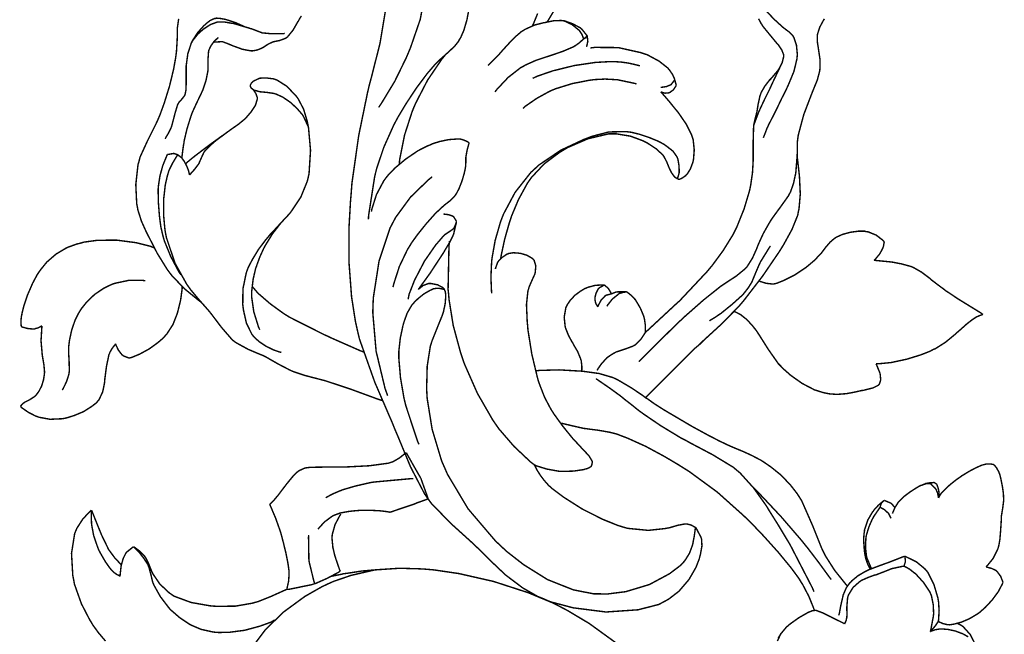
# Model space of a CAD drawing. Extents: x 0 to 445, y 0 to 346.
# Drawn here: x 107 to 113, y 179 to 182 of the extents above; entities that cross this region are included whole.
import ezdxf

# ---------------------------------------------------------------- set-up
doc = ezdxf.new("R2010")
doc.units = 0
doc.header["$MEASUREMENT"] = 0

msp = doc.modelspace()

# ---------------------------------------------------------------- linework, layer by layer
at = {"color": 0, "const_width": 0.00787}
for points in [[(110.205, 182.35), (110.212, 182.361), (110.246, 182.418), (110.284, 182.476), (110.293, 182.489), (110.304, 182.506), (110.374, 182.594), (110.452, 182.699), (110.468, 182.722), (110.48, 182.742), (110.518, 182.8), (110.565, 182.879), (110.605, 182.954), (110.629, 183), (110.637, 183.017), (110.642, 183.028), (110.66, 183.072), (110.676, 183.112), (110.679, 183.121)], [(109.285, 181.883), (109.301, 181.907), (109.373, 182.026), (109.435, 182.153), (109.447, 182.181), (109.459, 182.21), (109.512, 182.364), (109.543, 182.528)], [(111.015, 179.589), (111.018, 179.585), (111.044, 179.536), (111.046, 179.531), (111.048, 179.524), (111.05, 179.487), (111.042, 179.442), (111.039, 179.431), (111.035, 179.415), (111.017, 179.369), (110.979, 179.303), (110.924, 179.239), (110.868, 179.196), (110.848, 179.185), (110.814, 179.167), (110.701, 179.138), (110.526, 179.126), (110.346, 179.149), (110.222, 179.182), (110.183, 179.199), (110.153, 179.211), (110.071, 179.258), (109.977, 179.329), (109.896, 179.406), (109.838, 179.464), (109.819, 179.482), (109.796, 179.504), (109.679, 179.61), (109.573, 179.719), (109.555, 179.744), (109.536, 179.771), (109.459, 179.919), (109.39, 180.086), (109.375, 180.121), (109.358, 180.163), (109.264, 180.381), (109.18, 180.618), (109.168, 180.669), (109.158, 180.714), (109.137, 180.849), (109.123, 181.036), (109.123, 181.226), (109.131, 181.367), (109.135, 181.414), (109.139, 181.469), (109.176, 181.729), (109.225, 181.968), (109.236, 182.013), (109.246, 182.05), (109.292, 182.232), (109.323, 182.417)], [(109.229, 181.271), (109.23, 181.292), (109.263, 181.504), (109.268, 181.525), (109.274, 181.549), (109.313, 181.665), (109.368, 181.788), (109.382, 181.814), (109.394, 181.836), (109.433, 181.901), (109.491, 181.989), (109.55, 182.068), (109.592, 182.117), (109.607, 182.132), (109.615, 182.14), (109.642, 182.164), (109.673, 182.192), (109.701, 182.219), (109.721, 182.244), (109.726, 182.254), (109.733, 182.265), (109.75, 182.304), (109.767, 182.362), (109.778, 182.421)], [(111.397, 182.414), (111.445, 182.364), (111.492, 182.321), (111.5, 182.315), (111.505, 182.311), (111.528, 182.294), (111.546, 182.276), (111.548, 182.271), (111.552, 182.265), (111.566, 182.224), (111.571, 182.172), (111.57, 182.163), (111.569, 182.149), (111.552, 182.079), (111.521, 182.004), (111.513, 181.987), (111.507, 181.974), (111.485, 181.931), (111.457, 181.872), (111.43, 181.819), (111.414, 181.788), (111.409, 181.776), (111.406, 181.771), (111.396, 181.744), (111.387, 181.722), (111.385, 181.717)], [(108.318, 180.817), (108.302, 180.829), (108.225, 180.892), (108.156, 180.964), (108.143, 180.981), (108.131, 180.997), (108.076, 181.086), (108.031, 181.174), (108.023, 181.189), (108.017, 181.201), (107.99, 181.261), (107.97, 181.324), (107.968, 181.337), (107.964, 181.356), (107.959, 181.461), (107.971, 181.571), (107.977, 181.59), (107.982, 181.611), (108.023, 181.701), (108.071, 181.797), (108.081, 181.819), (108.09, 181.84), (108.114, 181.906), (108.143, 181.999), (108.165, 182.09), (108.176, 182.151), (108.179, 182.172), (108.181, 182.188), (108.185, 182.253), (108.186, 182.307), (108.186, 182.317), (108.187, 182.325), (108.193, 182.367)], [(108.119, 181.711), (108.122, 181.717), (108.138, 181.744), (108.153, 181.775), (108.155, 181.782), (108.158, 181.792), (108.172, 181.847), (108.187, 181.897), (108.192, 181.906), (108.194, 181.91), (108.21, 181.928), (108.225, 181.947), (108.227, 181.951), (108.229, 181.958), (108.233, 181.979), (108.234, 182.014), (108.234, 182.054), (108.234, 182.085), (108.234, 182.096), (108.234, 182.11), (108.243, 182.176), (108.262, 182.235), (108.267, 182.244), (108.272, 182.251), (108.297, 182.283), (108.327, 182.31), (108.333, 182.314), (108.339, 182.318), (108.367, 182.336), (108.397, 182.347), (108.403, 182.349), (108.409, 182.35), (108.442, 182.35), (108.476, 182.344), (108.483, 182.343), (108.492, 182.342), (108.576, 182.317), (108.584, 182.314), (108.59, 182.313), (108.645, 182.292), (108.65, 182.29), (108.654, 182.29), (108.695, 182.286), (108.7, 182.286), (108.705, 182.286), (108.766, 182.286), (108.772, 182.288)], [(108.55, 182.325), (108.542, 182.329), (108.502, 182.347), (108.462, 182.36), (108.455, 182.362), (108.449, 182.364), (108.422, 182.369), (108.398, 182.371), (108.394, 182.369), (108.389, 182.369), (108.365, 182.358), (108.342, 182.34), (108.337, 182.335), (108.33, 182.329), (108.297, 182.292), (108.269, 182.249), (108.265, 182.239)], [(108.863, 182.383), (108.85, 182.362), (108.848, 182.357), (108.843, 182.35), (108.818, 182.306), (108.787, 182.268), (108.78, 182.263), (108.775, 182.26), (108.745, 182.249), (108.716, 182.243), (108.711, 182.242), (108.705, 182.24), (108.68, 182.228), (108.656, 182.212), (108.652, 182.21), (108.647, 182.207), (108.623, 182.197), (108.596, 182.192), (108.59, 182.192), (108.582, 182.193), (108.54, 182.201), (108.497, 182.217), (108.49, 182.219), (108.484, 182.222), (108.457, 182.233), (108.433, 182.242), (108.428, 182.242), (108.424, 182.242), (108.387, 182.24), (108.383, 182.239)], [(110.42, 182.214), (110.421, 182.217), (110.426, 182.24), (110.426, 182.242), (110.427, 182.244), (110.424, 182.271), (110.423, 182.274), (110.422, 182.276), (110.394, 182.311), (110.39, 182.314), (110.384, 182.319), (110.344, 182.34), (110.3, 182.356), (110.291, 182.357), (110.282, 182.358), (110.243, 182.357), (110.203, 182.349), (110.195, 182.347), (110.186, 182.346), (110.136, 182.333), (110.085, 182.31), (110.074, 182.303), (110.064, 182.297), (110.037, 182.274), (110, 182.237), (109.967, 182.201), (109.945, 182.176), (109.938, 182.168), (109.933, 182.163), (109.909, 182.139), (109.888, 182.118), (109.883, 182.112)], [(110.125, 182.329), (110.13, 182.34), (110.153, 182.396)], [(110.404, 182.258), (110.402, 182.263), (110.395, 182.282), (110.383, 182.3), (110.38, 182.304), (110.375, 182.308), (110.342, 182.335), (110.302, 182.354), (110.294, 182.356)], [(111.359, 182.368), (111.374, 182.34), (111.378, 182.335), (111.383, 182.326), (111.419, 182.282), (111.457, 182.236), (111.463, 182.229), (111.468, 182.224), (111.486, 182.197), (111.496, 182.171), (111.496, 182.165), (111.496, 182.16), (111.488, 182.128), (111.472, 182.096), (111.468, 182.09), (111.465, 182.085), (111.427, 182.04), (111.423, 182.036), (111.418, 182.031), (111.394, 182), (111.373, 181.964), (111.371, 181.957), (111.367, 181.947), (111.357, 181.901), (111.35, 181.858), (111.348, 181.851), (111.347, 181.846), (111.34, 181.819), (111.334, 181.792), (111.333, 181.785), (111.332, 181.775), (111.33, 181.706), (111.33, 181.626), (111.33, 181.611), (111.33, 181.596), (111.326, 181.526), (111.316, 181.457), (111.313, 181.442), (111.309, 181.425), (111.28, 181.328), (111.24, 181.228), (111.231, 181.21), (111.221, 181.19), (111.166, 181.101), (111.105, 181.018), (111.092, 181.003), (111.079, 180.987), (110.943, 180.842), (110.928, 180.826), (110.913, 180.813), (110.757, 180.668), (110.741, 180.654)], [(110.742, 180.297), (110.766, 180.322), (110.891, 180.447), (111.012, 180.567), (111.036, 180.587), (111.056, 180.607), (111.151, 180.694), (111.242, 180.786), (111.261, 180.807), (111.281, 180.831), (111.381, 180.961), (111.471, 181.093), (111.486, 181.117), (111.497, 181.135), (111.542, 181.217), (111.573, 181.294), (111.576, 181.311), (111.58, 181.328), (111.587, 181.41), (111.583, 181.494), (111.582, 181.511), (111.58, 181.528), (111.571, 181.608), (111.571, 181.693), (111.573, 181.711), (111.576, 181.732), (111.606, 181.844), (111.646, 181.949), (111.653, 181.967), (111.658, 181.979), (111.68, 182.033), (111.693, 182.082), (111.694, 182.092), (111.695, 182.101), (111.694, 182.15), (111.687, 182.196), (111.686, 182.204), (111.685, 182.211), (111.68, 182.242), (111.68, 182.269), (111.68, 182.276), (111.681, 182.283), (111.693, 182.321), (111.714, 182.36), (111.719, 182.367)], [(108.41, 182.265), (108.408, 182.264), (108.385, 182.242), (108.383, 182.239), (108.381, 182.236), (108.368, 182.218), (108.358, 182.196), (108.357, 182.192), (108.356, 182.185), (108.353, 182.143), (108.353, 182.097), (108.353, 182.089), (108.352, 182.078), (108.342, 182.029), (108.326, 181.981), (108.322, 181.972), (108.317, 181.961), (108.293, 181.911), (108.268, 181.857), (108.264, 181.846), (108.259, 181.832), (108.238, 181.764), (108.223, 181.7), (108.222, 181.689), (108.22, 181.681), (108.215, 181.646), (108.211, 181.612), (108.211, 181.606)], [(110.404, 182.258), (110.4, 182.254), (110.382, 182.237), (110.361, 182.222), (110.356, 182.219), (110.348, 182.214), (110.292, 182.19), (110.228, 182.168), (110.216, 182.164), (110.203, 182.16), (110.143, 182.14), (110.085, 182.114), (110.074, 182.107), (110.06, 182.1), (109.992, 182.047), (109.931, 181.982), (109.92, 181.968)], [(110.404, 182.258), (110.405, 182.258), (110.414, 182.263), (110.414, 182.264), (110.415, 182.264), (110.422, 182.275), (110.422, 182.276)], [(110.902, 182.035), (110.9, 182.04), (110.889, 182.064), (110.873, 182.087), (110.869, 182.092), (110.863, 182.099), (110.816, 182.136), (110.751, 182.171), (110.735, 182.176), (110.714, 182.183), (110.593, 182.21), (110.465, 182.211), (110.441, 182.208)], [(109.648, 182.169), (109.63, 182.147), (109.552, 182.032), (109.488, 181.908), (109.477, 181.883), (109.467, 181.858), (109.426, 181.731), (109.4, 181.6), (109.397, 181.572)], [(110.712, 182.111), (110.704, 182.112), (110.678, 182.119), (110.644, 182.126), (110.608, 182.131), (110.576, 182.133), (110.565, 182.133), (110.541, 182.133), (110.469, 182.129), (110.354, 182.112), (110.236, 182.083), (110.152, 182.054), (110.126, 182.042)], [(111.488, 182.128), (111.483, 182.117), (111.43, 182.006), (111.425, 181.994), (111.42, 181.983), (111.393, 181.929), (111.369, 181.878), (111.365, 181.869), (111.361, 181.861), (111.336, 181.794), (111.334, 181.789)], [(108.754, 180.544), (108.743, 180.547), (108.711, 180.558), (108.67, 180.578), (108.633, 180.603), (108.609, 180.624), (108.602, 180.632), (108.593, 180.643), (108.563, 180.704), (108.547, 180.775), (108.545, 180.79), (108.543, 180.806), (108.544, 180.892), (108.562, 180.979), (108.568, 180.996), (108.574, 181.011), (108.595, 181.051), (108.628, 181.106), (108.664, 181.154), (108.692, 181.188), (108.701, 181.197), (108.711, 181.208), (108.755, 181.256), (108.797, 181.301), (108.805, 181.311), (108.814, 181.324), (108.86, 181.393), (108.895, 181.479), (108.9, 181.499), (108.905, 181.522), (108.913, 181.649), (108.902, 181.771), (108.898, 181.792), (108.895, 181.807), (108.875, 181.874), (108.845, 181.931), (108.837, 181.942), (108.829, 181.951), (108.783, 181.999), (108.731, 182.032), (108.72, 182.036), (108.712, 182.039), (108.672, 182.044), (108.638, 182.043), (108.633, 182.042), (108.629, 182.04), (108.604, 182.028), (108.601, 182.026), (108.599, 182.024), (108.589, 182.014), (108.584, 182.004), (108.584, 182.001), (108.584, 182), (108.588, 181.99), (108.598, 181.982), (108.6, 181.981), (108.603, 181.978), (108.635, 181.969), (108.639, 181.968), (108.644, 181.968), (108.676, 181.965), (108.71, 181.96), (108.717, 181.958), (108.725, 181.956), (108.762, 181.939), (108.797, 181.915), (108.804, 181.91), (108.811, 181.904), (108.842, 181.874), (108.869, 181.843), (108.873, 181.836), (108.876, 181.831), (108.9, 181.779), (108.902, 181.775)], [(110.693, 182.011), (110.685, 182.014), (110.595, 182.033), (110.586, 182.035), (110.576, 182.035), (110.521, 182.038), (110.461, 182.035), (110.448, 182.033), (110.432, 182.031), (110.341, 182.013), (110.251, 181.985), (110.234, 181.978), (110.218, 181.971), (110.149, 181.933), (110.085, 181.889), (110.073, 181.878)], [(110.902, 182.035), (110.9, 182.032), (110.884, 182.011), (110.882, 182.008), (110.878, 182.006), (110.856, 181.997), (110.83, 181.993), (110.825, 181.993)], [(110.91, 182.004), (110.909, 182.007), (110.902, 182.032), (110.902, 182.035)], [(108.252, 181.514), (108.257, 181.519), (108.281, 181.546), (108.302, 181.574), (108.305, 181.579), (108.307, 181.585), (108.318, 181.61), (108.331, 181.638), (108.335, 181.643), (108.341, 181.65), (108.361, 181.671), (108.395, 181.701), (108.433, 181.729), (108.461, 181.75), (108.47, 181.756), (108.479, 181.763), (108.518, 181.79), (108.551, 181.817), (108.558, 181.824), (108.563, 181.829), (108.588, 181.858), (108.608, 181.888), (108.611, 181.893), (108.613, 181.897), (108.623, 181.931), (108.622, 181.935), (108.622, 181.938), (108.615, 181.958), (108.603, 181.976), (108.6, 181.981)], [(110.825, 181.968), (110.828, 181.967), (110.848, 181.961), (110.867, 181.962), (110.871, 181.964), (110.875, 181.965), (110.894, 181.979), (110.908, 182), (110.91, 182.004)], [(110.916, 181.493), (110.917, 181.493), (110.923, 181.49), (110.924, 181.49), (110.927, 181.49), (110.942, 181.497), (110.961, 181.51), (110.964, 181.514), (110.969, 181.518), (110.987, 181.547), (111, 181.582), (111.002, 181.589), (111.004, 181.599), (111.008, 181.651), (111.002, 181.708), (110.998, 181.719), (110.994, 181.732), (110.964, 181.792), (110.925, 181.849), (110.917, 181.86), (110.909, 181.869), (110.872, 181.915), (110.833, 181.96), (110.825, 181.968)], [(108.436, 181.732), (108.425, 181.724), (108.368, 181.683), (108.316, 181.644), (108.306, 181.636), (108.299, 181.631), (108.267, 181.606), (108.237, 181.581), (108.231, 181.575)], [(109.779, 181.69), (109.776, 181.692), (109.761, 181.7), (109.743, 181.707), (109.739, 181.708), (109.731, 181.71), (109.707, 181.71), (109.666, 181.707), (109.619, 181.697), (109.58, 181.685), (109.568, 181.679), (109.55, 181.672), (109.499, 181.646), (109.433, 181.601), (109.373, 181.551), (109.335, 181.511), (109.324, 181.497), (109.313, 181.482), (109.273, 181.407), (109.249, 181.331), (109.245, 181.314)], [(109.902, 180.867), (109.901, 180.882), (109.898, 180.953), (109.901, 181.026), (109.902, 181.042), (109.904, 181.06), (109.921, 181.156), (109.95, 181.257), (109.958, 181.278), (109.967, 181.301), (110.03, 181.419), (110.116, 181.528), (110.137, 181.547), (110.158, 181.567), (110.279, 181.649), (110.405, 181.708), (110.429, 181.717), (110.449, 181.725), (110.542, 181.749), (110.633, 181.751), (110.652, 181.749), (110.666, 181.747), (110.707, 181.737), (110.761, 181.719), (110.81, 181.699), (110.842, 181.682), (110.852, 181.675), (110.86, 181.669), (110.892, 181.644), (110.913, 181.614), (110.916, 181.607), (110.919, 181.6), (110.925, 181.563), (110.926, 181.528), (110.925, 181.522), (110.924, 181.519), (110.917, 181.496), (110.916, 181.493)], [(109.951, 181.056), (109.954, 181.074), (109.973, 181.163), (109.998, 181.251), (110.004, 181.269), (110.01, 181.288), (110.048, 181.379), (110.096, 181.467), (110.107, 181.483), (110.119, 181.5), (110.189, 181.575), (110.275, 181.639), (110.294, 181.65), (110.315, 181.663), (110.428, 181.712), (110.542, 181.739), (110.563, 181.739), (110.581, 181.739), (110.66, 181.726), (110.73, 181.7), (110.743, 181.693), (110.753, 181.688), (110.8, 181.657), (110.836, 181.624), (110.841, 181.617), (110.844, 181.612), (110.857, 181.587), (110.867, 181.563), (110.869, 181.557), (110.871, 181.553), (110.884, 181.526), (110.898, 181.507), (110.9, 181.504), (110.901, 181.503), (110.915, 181.494), (110.916, 181.493)], [(109.363, 180.901), (109.368, 180.921), (109.398, 181.014), (109.442, 181.106), (109.454, 181.125), (109.464, 181.142), (109.497, 181.188), (109.546, 181.249), (109.594, 181.303), (109.626, 181.333), (109.637, 181.343), (109.645, 181.35), (109.676, 181.374), (109.701, 181.4), (109.706, 181.407), (109.711, 181.415), (109.724, 181.44), (109.74, 181.481), (109.752, 181.522), (109.758, 181.549), (109.759, 181.557), (109.76, 181.563), (109.761, 181.586), (109.761, 181.607), (109.761, 181.611), (109.762, 181.617), (109.768, 181.65), (109.777, 181.683), (109.779, 181.69)], [(108.132, 181.626), (108.129, 181.621), (108.107, 181.567), (108.105, 181.561), (108.103, 181.553), (108.091, 181.51), (108.083, 181.458), (108.082, 181.447), (108.081, 181.435), (108.082, 181.368), (108.087, 181.303), (108.088, 181.29), (108.089, 181.281), (108.096, 181.229), (108.108, 181.178), (108.111, 181.167), (108.116, 181.151), (108.15, 181.068), (108.195, 180.983), (108.206, 180.968)], [(109.306, 180.281), (109.278, 180.29), (109.131, 180.344), (108.992, 180.39), (108.969, 180.396), (108.953, 180.4), (108.884, 180.418), (108.823, 180.438), (108.811, 180.443), (108.798, 180.449), (108.733, 180.483), (108.667, 180.521), (108.653, 180.528), (108.639, 180.533), (108.573, 180.561), (108.509, 180.596), (108.497, 180.604), (108.484, 180.615), (108.427, 180.681), (108.374, 180.751), (108.363, 180.765), (108.354, 180.776), (108.307, 180.829), (108.26, 180.885), (108.25, 180.899), (108.237, 180.917), (108.173, 181.032), (108.126, 181.172), (108.12, 181.203), (108.117, 181.225), (108.111, 181.293), (108.111, 181.381), (108.12, 181.46), (108.131, 181.508), (108.136, 181.525), (108.139, 181.536), (108.16, 181.579), (108.183, 181.617), (108.189, 181.624)], [(108.189, 181.624), (108.187, 181.625), (108.168, 181.631), (108.166, 181.631), (108.163, 181.631), (108.134, 181.626), (108.132, 181.626)], [(108.189, 181.624), (108.191, 181.622), (108.209, 181.608), (108.211, 181.606), (108.214, 181.601), (108.223, 181.589), (108.236, 181.565), (108.246, 181.54), (108.251, 181.521), (108.252, 181.514)], [(110.706, 180.494), (110.725, 180.514), (110.919, 180.706), (110.94, 180.725), (110.959, 180.743), (111.059, 180.831), (111.153, 180.906), (111.171, 180.918), (111.183, 180.926), (111.238, 180.962), (111.283, 180.999), (111.291, 181.007), (111.298, 181.015), (111.326, 181.06), (111.349, 181.111), (111.353, 181.122), (111.358, 181.135), (111.385, 181.194), (111.419, 181.254), (111.427, 181.267), (111.435, 181.279), (111.481, 181.342), (111.523, 181.401), (111.529, 181.413), (111.534, 181.422), (111.55, 181.468), (111.56, 181.514), (111.562, 181.522), (111.563, 181.532), (111.57, 181.621), (111.57, 181.629)], [(109.577, 181.504), (109.556, 181.487), (109.459, 181.393), (109.377, 181.281), (109.363, 181.254), (109.347, 181.224), (109.287, 181.043), (109.256, 180.844), (109.254, 180.803), (109.253, 180.761), (109.271, 180.551), (109.32, 180.347), (109.334, 180.308)], [(109.709, 181.261), (109.708, 181.264), (109.694, 181.286), (109.691, 181.288), (109.688, 181.29), (109.667, 181.297), (109.643, 181.3), (109.639, 181.299)], [(108.759, 181.26), (108.749, 181.249), (108.705, 181.192), (108.668, 181.132), (108.662, 181.121), (108.657, 181.112), (108.637, 181.068), (108.621, 181.025), (108.618, 181.015), (108.614, 181.006), (108.6, 180.946), (108.592, 180.881), (108.592, 180.867), (108.591, 180.851), (108.603, 180.767), (108.629, 180.683), (108.636, 180.668)], [(109.709, 181.261), (109.709, 181.257), (109.703, 181.239), (109.695, 181.222), (109.693, 181.221), (109.691, 181.218), (109.675, 181.207), (109.654, 181.193), (109.648, 181.189), (109.634, 181.175), (109.596, 181.131), (109.535, 181.043), (109.481, 180.939), (109.451, 180.862), (109.446, 180.835)], [(109.501, 180.888), (109.507, 180.896), (109.567, 180.979), (109.572, 180.987), (109.578, 180.996), (109.637, 181.086), (109.642, 181.094), (109.647, 181.103), (109.671, 181.143), (109.69, 181.181), (109.693, 181.188), (109.695, 181.194), (109.709, 181.254), (109.709, 181.261)], [(111.362, 180.935), (111.369, 180.932), (111.4, 180.922), (111.436, 180.918), (111.445, 180.919), (111.458, 180.922), (111.498, 180.938), (111.559, 180.969), (111.62, 181.01), (111.659, 181.043), (111.672, 181.054), (111.679, 181.063), (111.702, 181.087), (111.726, 181.119), (111.75, 181.147), (111.771, 181.165), (111.779, 181.171), (111.788, 181.176), (111.817, 181.189), (111.861, 181.201), (111.906, 181.207), (111.938, 181.207), (111.948, 181.204), (111.958, 181.203), (112.002, 181.185), (112.038, 181.157), (112.045, 181.15)], [(107.333, 180.686), (107.333, 180.692), (107.332, 180.714), (107.334, 180.74), (107.336, 180.747), (107.338, 180.76), (107.347, 180.796), (107.367, 180.856), (107.395, 180.921), (107.42, 180.968), (107.43, 180.983), (107.44, 180.997), (107.473, 181.038), (107.524, 181.082), (107.583, 181.117), (107.635, 181.136), (107.652, 181.14), (107.676, 181.147), (107.749, 181.157), (107.854, 181.158), (107.96, 181.144), (108.037, 181.125), (108.061, 181.115)], [(110.134, 179.931), (110.114, 179.946), (110.024, 180.031), (109.942, 180.126), (109.926, 180.149), (109.908, 180.175), (109.824, 180.321), (109.753, 180.482), (109.742, 180.514), (109.732, 180.544), (109.692, 180.692), (109.669, 180.835), (109.667, 180.862), (109.664, 180.888), (109.669, 181.128), (109.672, 181.153)], [(111.424, 181.126), (111.419, 181.119), (111.369, 181.038), (111.365, 181.029), (111.361, 181.021), (111.344, 180.981), (111.328, 180.942), (111.325, 180.935), (111.322, 180.928), (111.304, 180.899), (111.281, 180.869), (111.275, 180.862), (111.267, 180.854), (111.216, 180.808), (111.163, 180.765), (111.155, 180.758), (111.148, 180.754), (111.122, 180.736), (111.097, 180.721), (111.091, 180.717)], [(112.045, 181.15), (112.045, 181.147), (112.041, 181.124), (112.04, 181.121), (112.038, 181.115), (112.021, 181.083), (111.996, 181.053), (111.99, 181.047)], [(110.134, 179.931), (110.145, 179.925), (110.203, 179.907), (110.264, 179.896), (110.276, 179.894), (110.289, 179.894), (110.35, 179.896), (110.404, 179.904), (110.412, 179.907), (110.416, 179.907), (110.434, 179.914), (110.446, 179.922), (110.447, 179.925), (110.448, 179.926), (110.452, 179.946), (110.451, 179.949), (110.45, 179.951), (110.434, 179.978), (110.432, 179.981), (110.427, 179.986), (110.396, 180.019), (110.358, 180.06), (110.349, 180.069), (110.339, 180.081), (110.289, 180.143), (110.242, 180.208), (110.234, 180.221), (110.226, 180.233), (110.191, 180.299), (110.163, 180.371), (110.157, 180.388), (110.151, 180.41), (110.121, 180.536), (110.1, 180.668), (110.098, 180.693), (110.096, 180.714), (110.092, 180.806), (110.1, 180.881), (110.104, 180.893), (110.106, 180.901), (110.122, 180.938), (110.137, 180.971), (110.139, 180.978), (110.14, 180.983), (110.143, 181.017), (110.134, 181.047), (110.13, 181.051), (110.126, 181.057), (110.095, 181.075), (110.059, 181.086), (110.053, 181.086), (110.047, 181.087), (110.02, 181.089), (109.995, 181.085), (109.99, 181.082), (109.985, 181.081), (109.96, 181.064), (109.94, 181.044), (109.937, 181.04), (109.935, 181.038), (109.923, 181.004), (109.923, 181.001)], [(111.99, 181.047), (111.997, 181.047), (112.07, 181.04), (112.078, 181.039), (112.088, 181.038), (112.14, 181.028), (112.191, 181.014), (112.201, 181.01), (112.209, 181.006), (112.249, 180.983), (112.285, 180.956), (112.293, 180.95), (112.3, 180.943), (112.338, 180.914), (112.373, 180.888), (112.38, 180.882), (112.385, 180.879), (112.408, 180.864), (112.433, 180.847), (112.439, 180.843), (112.448, 180.837), (112.508, 180.8), (112.573, 180.76), (112.585, 180.751)], [(108.011, 180.936), (107.996, 180.938), (107.92, 180.938), (107.845, 180.922), (107.83, 180.917), (107.817, 180.911), (107.781, 180.893), (107.734, 180.861), (107.692, 180.821), (107.664, 180.786), (107.656, 180.774), (107.648, 180.761), (107.628, 180.722), (107.609, 180.667), (107.597, 180.611), (107.592, 180.572), (107.592, 180.56), (107.592, 180.547), (107.595, 180.493), (107.596, 180.444), (107.595, 180.435), (107.594, 180.426), (107.581, 180.385), (107.562, 180.346), (107.557, 180.339)], [(108.212, 180.903), (108.212, 180.892), (108.204, 180.832), (108.19, 180.774), (108.187, 180.763), (108.183, 180.751), (108.162, 180.697), (108.129, 180.646), (108.12, 180.636), (108.111, 180.625), (108.081, 180.599), (108.033, 180.564), (107.98, 180.535), (107.939, 180.518), (107.925, 180.514)], [(109.203, 180.547), (109.186, 180.553), (109.025, 180.624), (109.009, 180.632), (108.99, 180.64), (108.8, 180.736), (108.782, 180.747), (108.766, 180.757), (108.693, 180.81), (108.633, 180.862), (108.624, 180.871), (108.621, 180.874), (108.596, 180.903), (108.593, 180.904)], [(111.015, 179.589), (111.013, 179.576), (111.008, 179.54), (110.999, 179.493), (110.982, 179.447), (110.961, 179.413), (110.952, 179.401), (110.935, 179.382), (110.873, 179.335), (110.763, 179.276), (110.634, 179.237), (110.531, 179.224), (110.497, 179.225), (110.46, 179.225), (110.348, 179.247), (110.207, 179.303), (110.076, 179.385), (109.985, 179.456), (109.957, 179.482), (109.922, 179.515), (109.773, 179.69), (109.661, 179.878), (109.644, 179.917), (109.629, 179.951), (109.577, 180.124), (109.55, 180.292), (109.548, 180.324), (109.547, 180.349), (109.55, 180.469), (109.567, 180.578), (109.573, 180.597), (109.578, 180.612), (109.606, 180.682), (109.632, 180.746), (109.636, 180.758), (109.639, 180.767), (109.648, 180.81), (109.651, 180.847), (109.651, 180.854), (109.651, 180.858), (109.649, 180.876), (109.642, 180.892), (109.639, 180.894), (109.635, 180.899), (109.606, 180.914), (109.57, 180.921), (109.563, 180.921), (109.557, 180.921), (109.528, 180.91), (109.505, 180.892), (109.501, 180.888)], [(110.393, 180.442), (110.394, 180.447), (110.394, 180.472), (110.391, 180.499), (110.389, 180.504), (110.387, 180.511), (110.371, 180.55), (110.349, 180.587), (110.345, 180.596), (110.34, 180.603), (110.322, 180.636), (110.308, 180.671), (110.305, 180.679), (110.303, 180.688), (110.298, 180.737), (110.307, 180.789), (110.312, 180.799), (110.316, 180.807), (110.331, 180.829), (110.357, 180.857), (110.387, 180.879), (110.41, 180.893), (110.418, 180.896), (110.427, 180.9), (110.468, 180.911), (110.508, 180.913), (110.517, 180.913)], [(110.517, 180.913), (110.514, 180.911), (110.489, 180.897), (110.487, 180.894), (110.484, 180.892), (110.472, 180.868), (110.466, 180.844), (110.466, 180.837), (110.466, 180.832), (110.47, 180.813), (110.48, 180.796), (110.482, 180.793)], [(110.517, 180.913), (110.519, 180.911), (110.537, 180.896), (110.538, 180.894), (110.54, 180.892), (110.555, 180.867), (110.556, 180.865)], [(109.644, 180.888), (109.64, 180.889), (109.619, 180.894), (109.597, 180.894), (109.591, 180.893), (109.584, 180.892), (109.563, 180.882), (109.532, 180.864), (109.502, 180.84), (109.482, 180.821), (109.476, 180.814), (109.468, 180.806), (109.441, 180.76), (109.423, 180.71), (109.42, 180.7), (109.417, 180.688), (109.403, 180.622), (109.395, 180.55), (109.395, 180.535), (109.395, 180.514), (109.404, 180.407), (109.423, 180.296), (109.428, 180.275), (109.433, 180.254), (109.497, 180.06), (109.505, 180.042)], [(110.556, 180.865), (110.554, 180.864), (110.528, 180.857), (110.525, 180.856), (110.521, 180.853), (110.499, 180.829), (110.483, 180.799), (110.482, 180.793)], [(110.64, 180.875), (110.636, 180.875), (110.619, 180.872), (110.601, 180.867), (110.597, 180.865), (110.592, 180.861), (110.561, 180.836), (110.535, 180.803), (110.531, 180.796)], [(110.556, 180.865), (110.558, 180.865), (110.58, 180.874), (110.582, 180.874), (110.586, 180.875), (110.61, 180.876), (110.635, 180.876), (110.64, 180.875)], [(110.64, 180.875), (110.644, 180.872), (110.664, 180.856), (110.683, 180.836), (110.687, 180.832), (110.691, 180.825), (110.714, 180.786), (110.732, 180.743), (110.734, 180.735), (110.736, 180.728), (110.741, 180.693), (110.741, 180.661), (110.741, 180.654)], [(112, 180.482), (112.003, 180.478), (112.022, 180.431), (112.023, 180.425), (112.024, 180.419), (112.026, 180.394), (112.019, 180.372), (112.017, 180.369), (112.013, 180.365), (111.983, 180.35), (111.942, 180.34), (111.932, 180.337), (111.921, 180.336), (111.887, 180.328), (111.839, 180.319), (111.787, 180.315), (111.746, 180.318), (111.732, 180.321), (111.715, 180.324), (111.664, 180.34), (111.597, 180.375), (111.535, 180.419), (111.493, 180.456), (111.481, 180.469), (111.467, 180.483), (111.413, 180.56), (111.365, 180.636), (111.355, 180.651), (111.349, 180.661), (111.327, 180.689), (111.295, 180.724), (111.261, 180.751), (111.234, 180.765), (111.224, 180.768)], [(112.585, 180.751), (112.582, 180.751), (112.567, 180.746), (112.551, 180.739), (112.547, 180.737), (112.541, 180.733), (112.523, 180.721), (112.495, 180.699), (112.465, 180.672), (112.443, 180.653), (112.436, 180.646), (112.426, 180.638), (112.38, 180.6), (112.325, 180.565), (112.312, 180.56), (112.296, 180.551), (112.245, 180.531), (112.167, 180.507), (112.083, 180.489), (112.021, 180.483), (112, 180.482)], [(107.329, 180.25), (107.33, 180.251), (107.346, 180.268), (107.349, 180.269), (107.352, 180.272), (107.378, 180.285), (107.406, 180.303), (107.411, 180.307), (107.416, 180.313), (107.43, 180.332), (107.445, 180.361), (107.455, 180.394), (107.459, 180.419), (107.46, 180.428), (107.461, 180.436), (107.457, 180.479), (107.45, 180.519), (107.449, 180.526), (107.448, 180.533), (107.442, 180.603), (107.442, 180.61), (107.442, 180.615), (107.446, 180.682), (107.447, 180.689)], [(107.447, 180.689), (107.443, 180.688), (107.427, 180.679), (107.409, 180.674), (107.405, 180.672), (107.4, 180.672), (107.369, 180.675), (107.339, 180.683), (107.333, 180.686)], [(110.741, 180.654), (110.737, 180.647), (110.716, 180.615), (110.688, 180.587), (110.681, 180.583), (110.674, 180.579), (110.634, 180.564), (110.595, 180.551), (110.588, 180.549), (110.582, 180.547), (110.557, 180.533), (110.534, 180.517), (110.53, 180.514), (110.525, 180.508), (110.502, 180.483), (110.481, 180.453), (110.478, 180.446)], [(107.849, 180.592), (107.846, 180.587), (107.831, 180.568), (107.818, 180.546), (107.816, 180.54), (107.812, 180.531), (107.799, 180.469), (107.79, 180.4), (107.789, 180.388), (107.788, 180.376), (107.778, 180.328), (107.758, 180.286), (107.751, 180.278), (107.744, 180.269), (107.718, 180.249), (107.674, 180.221), (107.624, 180.2), (107.586, 180.188), (107.573, 180.185), (107.559, 180.182), (107.491, 180.179), (107.431, 180.19), (107.42, 180.194), (107.411, 180.197), (107.371, 180.218), (107.335, 180.243), (107.329, 180.25)], [(107.925, 180.514), (107.921, 180.514), (107.89, 180.526), (107.887, 180.529), (107.883, 180.532), (107.864, 180.557), (107.85, 180.586), (107.849, 180.592)], [(111.844, 179.268), (111.832, 179.282), (111.775, 179.353), (111.724, 179.433), (111.715, 179.451), (111.704, 179.474), (111.653, 179.601), (111.595, 179.733), (111.58, 179.757), (111.569, 179.774), (111.534, 179.819), (111.482, 179.874), (111.426, 179.919), (111.385, 179.947), (111.371, 179.956), (111.359, 179.962), (111.323, 179.981), (111.275, 180.003), (111.224, 180.024), (111.181, 180.043), (111.167, 180.05), (111.146, 180.06), (111.084, 180.092), (110.996, 180.14), (110.913, 180.189), (110.862, 180.219), (110.845, 180.229), (110.834, 180.236), (110.79, 180.264), (110.751, 180.292), (110.742, 180.297), (110.731, 180.306), (110.666, 180.35), (110.593, 180.393), (110.579, 180.4), (110.564, 180.407), (110.489, 180.429), (110.41, 180.44), (110.393, 180.442), (110.374, 180.443), (110.27, 180.449), (110.163, 180.446), (110.142, 180.443)], [(110.471, 180.401), (110.483, 180.393), (110.547, 180.349), (110.606, 180.306), (110.617, 180.297), (110.625, 180.29), (110.664, 180.26), (110.706, 180.226), (110.716, 180.219), (110.731, 180.208), (110.825, 180.144), (110.937, 180.076), (110.961, 180.064), (110.986, 180.05), (111.109, 179.985), (111.221, 179.917), (111.241, 179.9), (111.258, 179.886), (111.332, 179.804), (111.394, 179.717), (111.406, 179.699), (111.416, 179.682), (111.468, 179.599), (111.519, 179.514), (111.53, 179.496), (111.541, 179.475), (111.652, 179.26), (111.662, 179.237)], [(111.664, 179.135), (111.659, 179.149), (111.634, 179.211), (111.6, 179.276), (111.591, 179.29), (111.579, 179.31), (111.537, 179.367), (111.468, 179.451), (111.389, 179.539), (111.327, 179.604), (111.306, 179.625), (111.277, 179.653), (111.134, 179.781), (110.98, 179.894), (110.946, 179.915), (110.921, 179.931), (110.845, 179.976), (110.743, 180.031), (110.646, 180.075), (110.583, 180.099), (110.562, 180.104), (110.547, 180.108), (110.485, 180.119), (110.429, 180.126), (110.417, 180.128), (110.406, 180.129), (110.348, 180.142), (110.289, 180.156), (110.277, 180.158)], [(109.436, 179.996), (109.429, 179.992), (109.399, 179.968), (109.363, 179.947), (109.353, 179.944), (109.338, 179.939), (109.234, 179.925), (109.117, 179.919), (109.096, 179.918), (109.078, 179.918), (108.999, 179.918), (108.935, 179.917), (108.924, 179.917), (108.917, 179.917), (108.883, 179.913), (108.852, 179.899), (108.845, 179.894), (108.837, 179.888), (108.814, 179.864), (108.783, 179.826), (108.754, 179.788), (108.736, 179.764), (108.729, 179.756), (108.725, 179.751), (108.709, 179.732), (108.693, 179.717), (108.69, 179.714)], [(109.515, 179.858), (109.508, 179.869), (109.442, 179.985), (109.436, 179.996)], [(111.015, 179.589), (111.011, 179.59), (110.991, 179.601), (110.968, 179.607), (110.964, 179.607), (110.957, 179.607), (110.919, 179.6), (110.875, 179.587), (110.865, 179.585), (110.849, 179.582), (110.757, 179.572), (110.645, 179.583), (110.62, 179.59), (110.591, 179.599), (110.509, 179.632), (110.396, 179.689), (110.294, 179.754), (110.234, 179.799), (110.216, 179.815), (110.209, 179.822), (110.188, 179.846), (110.167, 179.874), (110.15, 179.901), (110.138, 179.924), (110.134, 179.931)], [(112.644, 179.931), (112.641, 179.932), (112.625, 179.935), (112.608, 179.935), (112.604, 179.935), (112.597, 179.933), (112.577, 179.928), (112.544, 179.913), (112.508, 179.894), (112.479, 179.876), (112.47, 179.871), (112.462, 179.865), (112.435, 179.846), (112.404, 179.821), (112.378, 179.797), (112.364, 179.783), (112.359, 179.778), (112.357, 179.775), (112.349, 179.763), (112.343, 179.751), (112.342, 179.749)], [(112.601, 179.372), (112.608, 179.379), (112.64, 179.419), (112.664, 179.467), (112.668, 179.478), (112.671, 179.489), (112.677, 179.524), (112.681, 179.574), (112.684, 179.621), (112.685, 179.651), (112.687, 179.661), (112.688, 179.668), (112.693, 179.699), (112.697, 179.731), (112.697, 179.737), (112.697, 179.747), (112.696, 179.774), (112.69, 179.815), (112.682, 179.854), (112.676, 179.879), (112.672, 179.888), (112.67, 179.893), (112.659, 179.913), (112.647, 179.928), (112.644, 179.931)], [(109.474, 179.854), (109.455, 179.854), (109.269, 179.837), (109.251, 179.835), (109.235, 179.832), (109.157, 179.814), (109.089, 179.794), (109.077, 179.789), (109.069, 179.786), (109.034, 179.771), (109.002, 179.754), (108.996, 179.75)], [(109.555, 179.744), (109.552, 179.754), (109.518, 179.849), (109.515, 179.858)], [(112.317, 179.835), (112.312, 179.833), (112.286, 179.831), (112.258, 179.822), (112.251, 179.819), (112.243, 179.817), (112.219, 179.803), (112.185, 179.781), (112.152, 179.756), (112.132, 179.736), (112.126, 179.729), (112.121, 179.724), (112.104, 179.697), (112.092, 179.669), (112.09, 179.664)], [(112.296, 179.828), (112.294, 179.828), (112.271, 179.828), (112.269, 179.826), (112.268, 179.826), (112.254, 179.821), (112.253, 179.821)], [(112.296, 179.828), (112.297, 179.829), (112.311, 179.833), (112.312, 179.833), (112.313, 179.833), (112.317, 179.835), (112.317, 179.835)], [(112.342, 179.749), (112.341, 179.753), (112.337, 179.775), (112.328, 179.796), (112.325, 179.8), (112.323, 179.803), (112.299, 179.826), (112.296, 179.828)], [(112.317, 179.835), (112.319, 179.833), (112.331, 179.825), (112.332, 179.824), (112.334, 179.819), (112.338, 179.808), (112.343, 179.789), (112.345, 179.768), (112.343, 179.753), (112.342, 179.749)], [(111.756, 179.303), (111.744, 179.319), (111.688, 179.396), (111.627, 179.476), (111.613, 179.493), (111.594, 179.517), (111.482, 179.647), (111.358, 179.779), (111.333, 179.803)], [(108.784, 179.25), (108.785, 179.257), (108.793, 179.293), (108.796, 179.332), (108.795, 179.342), (108.795, 179.354), (108.79, 179.39), (108.779, 179.446), (108.765, 179.504), (108.754, 179.546), (108.75, 179.56), (108.745, 179.575), (108.722, 179.64), (108.696, 179.701), (108.69, 179.714)], [(109.347, 179.671), (109.359, 179.675), (109.42, 179.696), (109.477, 179.715), (109.487, 179.719), (109.493, 179.722), (109.522, 179.732), (109.549, 179.742), (109.555, 179.744)], [(112.045, 179.736), (112.04, 179.732), (112.014, 179.71), (111.991, 179.685), (111.987, 179.679), (111.981, 179.672), (111.956, 179.629), (111.938, 179.576), (111.937, 179.564), (111.935, 179.554), (111.933, 179.524), (111.935, 179.483), (111.939, 179.444), (111.944, 179.421), (111.946, 179.413), (111.948, 179.407), (111.957, 179.383), (111.967, 179.364), (111.969, 179.36)], [(112.045, 179.736), (112.044, 179.735), (112.032, 179.724), (112.031, 179.722), (112.03, 179.721), (112.023, 179.7), (112.023, 179.697)], [(112.103, 179.696), (112.102, 179.699), (112.086, 179.717), (112.084, 179.719), (112.081, 179.721), (112.048, 179.735), (112.045, 179.736)], [(107.794, 178.967), (107.787, 178.975), (107.754, 179.014), (107.723, 179.057), (107.717, 179.068), (107.708, 179.082), (107.662, 179.171), (107.624, 179.278), (107.62, 179.301), (107.615, 179.325), (107.608, 179.446), (107.625, 179.554), (107.632, 179.571), (107.637, 179.583), (107.669, 179.633), (107.708, 179.675), (107.717, 179.682)], [(107.717, 179.682), (107.716, 179.676), (107.717, 179.612), (107.718, 179.606), (107.719, 179.597), (107.729, 179.543), (107.749, 179.485), (107.754, 179.472), (107.758, 179.462), (107.773, 179.435), (107.794, 179.399), (107.816, 179.368), (107.831, 179.35), (107.836, 179.346), (107.84, 179.342), (107.855, 179.331), (107.87, 179.324), (107.874, 179.321)], [(107.717, 179.682), (107.719, 179.678), (107.729, 179.654), (107.739, 179.628), (107.742, 179.621), (107.746, 179.611), (107.772, 179.547), (107.804, 179.481), (107.81, 179.468), (107.816, 179.46), (107.844, 179.422), (107.874, 179.39), (107.88, 179.383)], [(108.954, 179.578), (108.959, 179.585), (108.989, 179.618), (109.024, 179.644), (109.031, 179.649), (109.038, 179.653), (109.075, 179.667), (109.119, 179.675), (109.129, 179.676), (109.142, 179.678), (109.179, 179.681), (109.234, 179.682), (109.292, 179.679), (109.333, 179.674), (109.347, 179.671)], [(109.075, 179.349), (109.072, 179.356), (109.051, 179.417), (109.049, 179.424), (109.046, 179.432), (109.035, 179.479), (109.03, 179.531), (109.031, 179.542), (109.032, 179.551), (109.047, 179.604), (109.073, 179.653), (109.079, 179.661)], [(112.023, 179.697), (112.019, 179.693), (111.987, 179.646), (111.984, 179.64), (111.98, 179.633), (111.962, 179.592), (111.948, 179.546), (111.946, 179.536), (111.945, 179.526), (111.943, 179.479), (111.948, 179.435), (111.949, 179.426), (111.951, 179.421), (111.973, 179.368), (111.976, 179.362)], [(112.082, 179.638), (112.081, 179.64), (112.069, 179.664), (112.067, 179.667), (112.064, 179.669), (112.047, 179.685), (112.027, 179.696), (112.023, 179.697)], [(108.936, 179.282), (108.932, 179.292), (108.907, 179.393), (108.905, 179.404), (108.904, 179.415), (108.902, 179.535), (108.903, 179.546)], [(107.874, 179.321), (107.873, 179.326), (107.879, 179.378), (107.88, 179.383), (107.882, 179.389), (107.89, 179.418), (107.903, 179.444), (107.906, 179.449), (107.909, 179.453), (107.944, 179.481), (107.948, 179.482)], [(107.948, 179.482), (107.951, 179.479), (107.973, 179.457), (107.975, 179.454), (107.979, 179.45), (108.003, 179.419), (108.025, 179.385), (108.028, 179.376), (108.031, 179.369), (108.041, 179.332), (108.051, 179.29), (108.054, 179.282), (108.059, 179.271), (108.093, 179.21), (108.138, 179.151), (108.147, 179.14), (108.156, 179.132), (108.2, 179.094), (108.245, 179.064), (108.254, 179.058), (108.264, 179.053), (108.316, 179.031), (108.379, 179.017), (108.394, 179.015), (108.413, 179.014), (108.469, 179.015), (108.553, 179.026), (108.638, 179.049), (108.698, 179.071), (108.716, 179.082)], [(107.948, 179.482), (107.954, 179.478), (107.982, 179.457), (108.006, 179.432), (108.01, 179.426), (108.014, 179.421), (108.03, 179.388), (108.045, 179.35), (108.049, 179.342), (108.054, 179.332), (108.09, 179.279), (108.141, 179.231), (108.154, 179.222), (108.169, 179.212), (108.261, 179.178), (108.363, 179.16), (108.384, 179.158), (108.404, 179.157), (108.503, 179.158), (108.595, 179.174), (108.612, 179.179), (108.627, 179.183), (108.697, 179.211), (108.768, 179.243), (108.784, 179.25)], [(112.157, 179.431), (112.149, 179.428), (112.075, 179.399), (112.067, 179.396), (112.058, 179.393), (112.009, 179.375), (111.959, 179.356), (111.95, 179.351), (111.941, 179.347), (111.902, 179.324), (111.868, 179.296), (111.863, 179.29), (111.858, 179.286), (111.838, 179.258), (111.824, 179.225), (111.821, 179.218), (111.819, 179.208), (111.808, 179.161), (111.801, 179.122), (111.8, 179.118), (111.8, 179.117), (111.797, 179.108), (111.797, 179.107)], [(112.157, 179.431), (112.158, 179.429), (112.161, 179.407), (112.161, 179.404), (112.161, 179.401), (112.154, 179.379), (112.153, 179.376)], [(112.341, 179.075), (112.342, 179.085), (112.345, 179.132), (112.342, 179.181), (112.34, 179.192), (112.338, 179.204), (112.317, 179.275), (112.284, 179.342), (112.275, 179.353), (112.267, 179.362), (112.221, 179.4), (112.168, 179.426), (112.157, 179.431)], [(110.577, 178.96), (110.435, 179.063), (110.318, 179.133), (110.278, 179.154), (110.235, 179.176), (110.1, 179.232), (109.912, 179.293), (109.723, 179.336), (109.587, 179.356), (109.541, 179.36), (109.506, 179.362), (109.399, 179.365), (109.264, 179.356), (109.134, 179.326), (109.038, 179.293), (109.007, 179.279), (108.975, 179.264), (108.882, 179.211), (108.766, 179.126), (108.668, 179.031), (108.613, 178.958)], [(109.075, 179.349), (109.064, 179.342), (109.004, 179.31), (108.943, 179.283), (108.93, 179.279), (108.918, 179.275), (108.796, 179.25), (108.784, 179.25)], [(109.027, 179.321), (109.032, 179.322), (109.087, 179.333), (109.092, 179.335), (109.11, 179.337), (109.194, 179.35), (109.276, 179.357), (109.292, 179.358)], [(111.829, 179.061), (111.831, 179.065), (111.837, 179.079), (111.841, 179.097), (111.841, 179.101), (111.842, 179.107), (111.841, 179.151), (111.845, 179.2), (111.847, 179.21), (111.85, 179.219), (111.875, 179.26), (111.909, 179.29), (111.917, 179.296), (111.924, 179.3), (111.958, 179.315), (111.993, 179.328), (112.001, 179.329), (112.008, 179.332), (112.047, 179.347), (112.084, 179.362), (112.091, 179.364), (112.096, 179.365), (112.148, 179.376), (112.153, 179.376)], [(112.153, 179.376), (112.159, 179.374), (112.184, 179.36), (112.209, 179.34), (112.215, 179.336), (112.222, 179.329), (112.261, 179.286), (112.294, 179.236), (112.299, 179.225), (112.303, 179.215), (112.313, 179.165), (112.315, 179.117), (112.314, 179.108), (112.313, 179.1), (112.299, 179.025), (112.296, 179.018)], [(112.694, 179.288), (112.692, 179.293), (112.681, 179.321), (112.664, 179.344), (112.659, 179.349), (112.655, 179.353), (112.632, 179.364), (112.606, 179.371), (112.601, 179.372)], [(112.341, 179.075), (112.345, 179.072), (112.365, 179.063), (112.389, 179.057), (112.394, 179.057), (112.403, 179.056), (112.428, 179.06), (112.468, 179.071), (112.51, 179.089), (112.542, 179.108), (112.552, 179.114), (112.564, 179.122), (112.596, 179.15), (112.635, 179.192), (112.668, 179.237), (112.688, 179.275), (112.694, 179.288)], [(111.462, 178.967), (111.48, 179.006), (111.511, 179.043), (111.519, 179.05), (111.528, 179.058), (111.578, 179.094), (111.625, 179.121), (111.632, 179.125), (111.636, 179.126), (111.653, 179.133), (111.669, 179.135), (111.672, 179.135), (111.678, 179.133), (111.71, 179.121), (111.746, 179.103), (111.753, 179.1), (111.76, 179.096), (111.823, 179.065), (111.829, 179.061)], [(112.341, 179.075), (112.34, 179.074), (112.328, 179.056), (112.326, 179.053), (112.324, 179.05), (112.299, 179.021), (112.296, 179.018)], [(111.466, 178.983), (111.482, 179.008), (111.486, 179.013)], [(112.296, 179.018), (112.301, 179.021), (112.323, 179.029), (112.348, 179.033), (112.355, 179.033), (112.364, 179.033), (112.392, 179.031), (112.434, 179.022), (112.476, 179.006), (112.504, 178.99)], [(112.445, 179.064), (112.446, 179.063), (112.464, 179.054), (112.466, 179.053), (112.476, 179.046), (112.515, 179.003), (112.542, 178.95), (112.546, 178.939)]]:
    msp.add_lwpolyline(points, dxfattribs=at)

doc.saveas('drawing.dxf')
